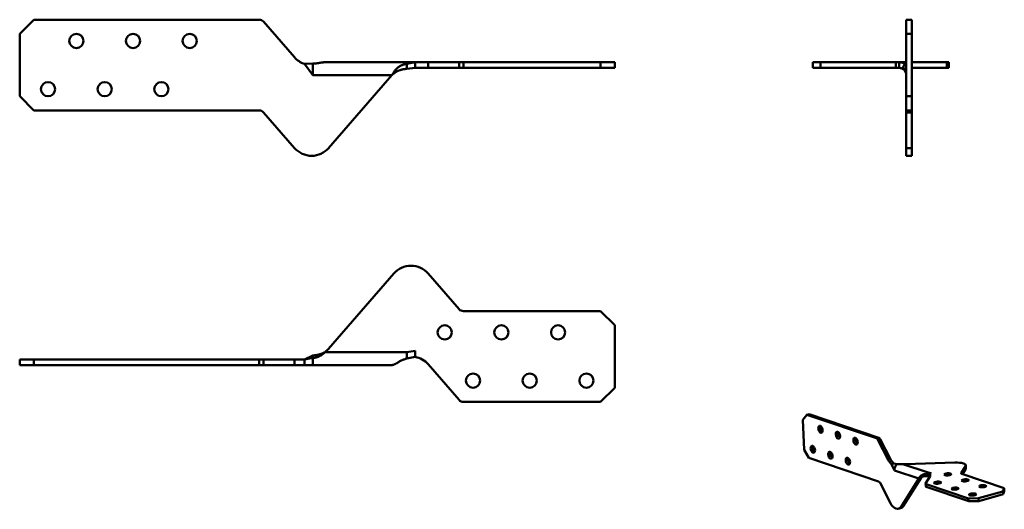
# Model space of a CAD drawing. Units: millimetres. Extents: x 43 to 391, y 64 to 237.
import ezdxf

# ---------------------------------------------------------------- set-up
doc = ezdxf.new("R2010")
doc.units = ezdxf.units.MM
doc.header["$LTSCALE"] = 0.5
doc.layers.add('Visible Edges(Pressverktyg)', color=7, linetype='Continuous', lineweight=50)
doc.layers.add('Visible Tangent Edges(Pressverktyg)', color=7, linetype='Continuous', lineweight=50)

msp = doc.modelspace()

# ---------------------------------------------------------------- linework, layer by layer
at = {"layer": 'Visible Edges(Pressverktyg)'}
for p, q in [((43.28, 231.72), (48.28, 236.72)), ((48.28, 236.72), (127.81, 236.72)), ((356.17, 236.72), (356.17, 231.72)), ((358.17, 236.72), (356.17, 236.72)), ((358.17, 231.72), (358.17, 236.72)), ((140.24, 223.47), (129.32, 236.03)), ((43.28, 209.72), (43.28, 231.72)), ((356.17, 231.72), (358.17, 231.72)), ((356.17, 231.72), (356.17, 209.72)), ((358.17, 209.72), (358.17, 231.72)), ((143.78, 221.12), (146.78, 221.22)), ((143.78, 221.12), (146.78, 217.16)), ((146.78, 217.16), (146.78, 221.22)), ((151.02, 221.72), (179.88, 221.72)), ((182.88, 221.72), (179.88, 221.11)), ((182.88, 221.72), (179.88, 221.72)), ((179.88, 221.6), (179.88, 221.11)), ((179.88, 219.38), (179.88, 221.11)), ((182.88, 219.72), (179.88, 219.38)), ((182.88, 221.72), (182.88, 219.72)), ((182.88, 221.72), (187.42, 221.72)), ((187.42, 219.72), (182.88, 219.72)), ((187.42, 221.72), (198.34, 221.72)), ((198.34, 219.72), (187.42, 219.72)), ((198.34, 221.72), (199.85, 221.72)), ((199.85, 219.72), (198.34, 219.72)), ((248.28, 221.72), (199.85, 221.72)), ((199.85, 219.72), (248.28, 219.72)), ((253.28, 221.72), (248.28, 221.72)), ((248.28, 221.72), (248.28, 219.72)), ((248.28, 219.72), (253.28, 219.72)), ((253.28, 219.72), (253.28, 221.72)), ((325.92, 221.72), (323.17, 221.72)), ((323.17, 221.72), (323.17, 219.72)), ((325.92, 219.72), (323.17, 219.72)), ((325.92, 221.72), (352.42, 221.72)), ((352.42, 219.72), (325.92, 219.72)), ((352.42, 221.72), (353.61, 221.72)), ((353.61, 219.72), (352.42, 219.72)), ((353.61, 221.72), (355.31, 221.72)), ((353.61, 220.43), (353.61, 221.72)), ((353.61, 219.72), (353.61, 220.43)), ((354.78, 219.44), (355.69, 221.22)), ((356.17, 219.39), (354.78, 219.44)), ((355.31, 221.72), (355.81, 221.19)), ((355.31, 221.72), (356.17, 221.72)), ((356.17, 221.12), (355.69, 221.22)), ((356.06, 221.14), (356.17, 221.12)), ((358.17, 221.72), (370.48, 221.72)), ((370.48, 219.72), (358.17, 219.72)), ((370.48, 221.72), (371.17, 221.72)), ((371.17, 219.72), (370.48, 219.72)), ((371.17, 219.72), (371.17, 221.72)), ((152.31, 191.47), (174.64, 217.16)), ((48.28, 204.72), (43.28, 209.72)), ((356.17, 209.72), (356.17, 204.72)), ((358.17, 209.72), (356.17, 209.72)), ((358.17, 204.72), (358.17, 209.72)), ((127.81, 204.72), (48.28, 204.72)), ((129.32, 204.03), (140.24, 191.47)), ((356.17, 204.72), (356.17, 204.03)), ((356.17, 204.72), (358.17, 204.72)), ((356.17, 204.03), (356.17, 191.47)), ((358.17, 204.03), (358.17, 204.72)), ((358.17, 204.03), (358.17, 191.47)), ((356.17, 188.72), (356.17, 191.47)), ((358.17, 188.72), (358.17, 191.47)), ((358.17, 188.72), (356.17, 188.72)), ((175.35, 147.2), (152.31, 120.7)), ((198.34, 134.64), (187.42, 147.2)), ((199.85, 133.95), (248.28, 133.95)), ((248.28, 133.95), (253.28, 128.95)), ((253.28, 128.95), (253.28, 106.95)), ((143.78, 116.95), (146.78, 118.34)), ((146.78, 118.34), (146.78, 117.43)), ((179.88, 118.47), (179.88, 117.23)), ((182.88, 119.91), (182.88, 117.81)), ((48.28, 116.95), (43.28, 116.95)), ((43.28, 116.95), (43.28, 114.95)), ((43.28, 114.95), (48.28, 114.95)), ((127.81, 116.95), (48.28, 116.95)), ((48.28, 114.95), (48.28, 116.95)), ((48.28, 114.95), (127.81, 114.95)), ((127.81, 116.95), (129.32, 116.95)), ((129.32, 114.95), (127.81, 114.95)), ((129.32, 116.95), (140.24, 116.95)), ((140.24, 114.95), (129.32, 114.95)), ((140.24, 116.95), (143.78, 116.95)), ((143.78, 114.95), (140.24, 114.95)), ((143.78, 116.95), (146.78, 117.43)), ((143.78, 116.24), (143.78, 116.95)), ((143.78, 114.95), (143.78, 116.24)), ((143.78, 114.95), (146.78, 114.95)), ((146.78, 114.95), (146.78, 117.43)), ((174.64, 114.95), (146.78, 114.95)), ((182.88, 117.81), (179.88, 117.23)), ((187.42, 115.2), (198.34, 102.64)), ((253.28, 106.95), (248.28, 101.95)), ((248.28, 101.95), (199.85, 101.95)), ((319.64, 95.56), (321.06, 97.41)), ((321.06, 97.41), (321.85, 97.64)), ((321.06, 97.41), (345.66, 89.1)), ((346.44, 89.32), (321.85, 97.64)), ((320.15, 85.08), (319.64, 95.56)), ((349.81, 81.49), (346.14, 88.61)), ((346.92, 88.83), (350.6, 81.71)), ((321.82, 82.18), (320.15, 85.08)), ((346.41, 73.86), (321.82, 82.18)), ((350.96, 80), (351.47, 80.14)), ((350.96, 80), (351.98, 77.8)), ((351.47, 80.14), (351.74, 80.22)), ((351.74, 80.22), (352.86, 80.01)), ((373.36, 80.56), (355.84, 80.03)), ((364.16, 76.51), (363.02, 76.47)), ((363.45, 75.76), (363.02, 76.47)), ((364.98, 76.75), (364.16, 76.51)), ((364.16, 76.51), (364.21, 75.56)), ((375.54, 76.76), (377.09, 79.3)), ((375.74, 76.53), (390.71, 71.47)), ((375.98, 76.45), (377.14, 78.35)), ((377.16, 79.55), (377.21, 78.59)), ((346.89, 73.37), (350.56, 66.25)), ((354.3, 64.99), (360.6, 74.88)), ((361.38, 75.11), (355.08, 65.21)), ((361.11, 75.03), (360.6, 74.88)), ((361.38, 75.11), (361.11, 75.03)), ((362.97, 73.15), (363.02, 72.2)), ((364.54, 75.75), (362.99, 73.21)), ((378.16, 67.91), (363.18, 72.98)), ((364.21, 75.56), (363.45, 75.76)), ((363.23, 72.02), (378.21, 66.96)), ((390.29, 70.39), (381.67, 67.95)), ((390.71, 71.47), (390.29, 70.39)), ((390.29, 70.39), (390.34, 69.44)), ((390.34, 69.44), (390.76, 70.51)), ((390.76, 70.51), (390.71, 71.47)), ((381.67, 67.95), (378.16, 67.91)), ((378.16, 67.91), (378.21, 66.96)), ((378.21, 66.96), (381.71, 66.99)), ((381.71, 66.99), (381.67, 67.95)), ((381.71, 66.99), (390.34, 69.44)), ((353.4, 64.27), (354.18, 64.49))]:
    msp.add_line(p, q, dxfattribs=at)
at = {"layer": 'Visible Edges(Pressverktyg)', "flags": 128}
for points in [[(151.02, 221.72), (150.8, 221.71), (150.58, 221.7), (150.37, 221.68), (150.16, 221.66), (149.96, 221.63), (149.77, 221.6), (149.59, 221.57), (149.42, 221.54), (149.26, 221.51), (149.1, 221.49), (148.95, 221.46), (148.79, 221.44), (148.63, 221.41), (148.47, 221.39), (148.31, 221.36), (148.14, 221.34), (147.97, 221.32), (147.81, 221.3), (147.64, 221.28), (147.47, 221.26), (147.3, 221.25), (147.12, 221.23), (146.95, 221.22), (146.78, 221.22)], [(175.35, 218.28), (175.52, 218.53), (175.69, 218.77), (175.86, 218.99), (176.04, 219.2), (176.21, 219.38), (176.39, 219.56), (176.56, 219.72), (176.74, 219.87), (176.92, 220), (177.1, 220.13), (177.29, 220.25), (177.48, 220.36), (177.67, 220.47), (177.87, 220.56), (178.08, 220.65), (178.29, 220.73), (178.51, 220.81), (178.72, 220.87), (178.95, 220.93), (179.17, 220.99), (179.37, 221.03), (179.56, 221.06), (179.73, 221.09), (179.88, 221.11)], [(179.88, 219.38), (179.66, 219.36), (179.44, 219.34), (179.22, 219.31), (179, 219.29), (178.78, 219.25), (178.57, 219.22), (178.35, 219.18), (178.14, 219.13), (177.93, 219.09), (177.73, 219.03), (177.54, 218.98), (177.35, 218.92), (177.16, 218.85), (176.98, 218.78), (176.8, 218.71), (176.63, 218.63), (176.46, 218.54), (176.29, 218.45), (176.12, 218.36), (175.96, 218.25), (175.8, 218.15), (175.65, 218.03), (175.5, 217.91), (175.35, 217.79)], [(353.61, 221.72), (353.83, 221.71), (354.03, 221.7), (354.22, 221.68), (354.38, 221.66), (354.53, 221.63), (354.66, 221.6), (354.78, 221.57), (354.88, 221.54), (354.97, 221.51), (355.05, 221.49), (355.12, 221.46), (355.19, 221.44), (355.26, 221.41), (355.32, 221.39), (355.38, 221.36), (355.43, 221.34), (355.48, 221.32), (355.53, 221.3), (355.57, 221.28), (355.6, 221.26), (355.63, 221.25), (355.66, 221.23), (355.68, 221.22), (355.69, 221.22)], [(354.78, 219.44), (354.77, 219.44), (354.76, 219.45), (354.74, 219.46), (354.72, 219.46), (354.7, 219.48), (354.68, 219.49), (354.65, 219.5), (354.62, 219.51), (354.58, 219.53), (354.54, 219.54), (354.5, 219.56), (354.45, 219.58), (354.41, 219.59), (354.35, 219.61), (354.3, 219.63), (354.24, 219.64), (354.17, 219.66), (354.11, 219.67), (354.03, 219.68), (353.96, 219.69), (353.88, 219.7), (353.8, 219.71), (353.71, 219.72), (353.61, 219.72)], [(174.64, 217.16), (174.67, 217.21), (174.7, 217.25), (174.73, 217.3), (174.76, 217.35), (174.79, 217.39), (174.82, 217.44), (174.85, 217.49), (174.88, 217.53), (174.91, 217.58), (174.94, 217.63), (174.97, 217.68), (174.99, 217.72), (175.02, 217.77), (175.05, 217.82), (175.08, 217.86), (175.11, 217.91), (175.14, 217.96), (175.17, 218), (175.2, 218.05), (175.23, 218.09), (175.26, 218.14), (175.29, 218.19), (175.32, 218.23), (175.35, 218.28)], [(175.35, 217.79), (175.32, 217.76), (175.29, 217.74), (175.26, 217.71), (175.23, 217.68), (175.2, 217.66), (175.17, 217.63), (175.14, 217.61), (175.11, 217.58), (175.08, 217.55), (175.05, 217.53), (175.02, 217.5), (174.99, 217.48), (174.97, 217.45), (174.94, 217.42), (174.91, 217.4), (174.88, 217.37), (174.85, 217.34), (174.82, 217.32), (174.79, 217.29), (174.76, 217.26), (174.73, 217.24), (174.7, 217.21), (174.67, 217.18), (174.64, 217.16)], [(356.17, 217.15), (356.16, 217.4), (356.12, 217.69)], [(146.78, 118.34), (146.96, 118.35), (147.15, 118.36), (147.33, 118.38), (147.52, 118.4), (147.7, 118.42), (147.89, 118.44), (148.07, 118.47), (148.25, 118.51), (148.43, 118.54), (148.61, 118.58), (148.79, 118.62), (148.97, 118.67), (149.15, 118.72), (149.32, 118.77), (149.5, 118.82), (149.67, 118.88), (149.84, 118.95), (150.02, 119.02), (150.19, 119.09), (150.35, 119.16), (150.52, 119.24), (150.69, 119.32), (150.85, 119.41), (151.02, 119.51)], [(151.02, 119.51), (150.8, 119.29), (150.58, 119.09), (150.37, 118.9), (150.16, 118.74), (149.96, 118.59), (149.77, 118.46), (149.59, 118.34), (149.42, 118.24), (149.26, 118.15), (149.1, 118.07), (148.95, 118), (148.79, 117.93), (148.63, 117.86), (148.47, 117.8), (148.31, 117.74), (148.14, 117.69), (147.97, 117.64), (147.81, 117.59), (147.64, 117.55), (147.47, 117.52), (147.3, 117.49), (147.12, 117.46), (146.95, 117.44), (146.78, 117.43)], [(174.64, 114.95), (174.67, 114.95), (174.7, 114.95), (174.73, 114.95), (174.76, 114.95), (174.79, 114.95), (174.82, 114.96), (174.85, 114.96), (174.88, 114.96), (174.91, 114.97), (174.94, 114.97), (174.97, 114.98), (174.99, 114.98), (175.02, 114.99), (175.05, 115), (175.08, 115), (175.11, 115.01), (175.14, 115.02), (175.17, 115.03), (175.2, 115.04), (175.23, 115.05), (175.26, 115.06), (175.29, 115.07), (175.32, 115.08), (175.35, 115.09)], [(175.35, 115.09), (175.52, 115.16), (175.69, 115.24), (175.86, 115.33), (176.04, 115.43), (176.21, 115.53), (176.39, 115.63), (176.56, 115.74), (176.74, 115.84), (176.92, 115.95), (177.1, 116.05), (177.29, 116.16), (177.48, 116.26), (177.67, 116.37), (177.87, 116.48), (178.08, 116.58), (178.29, 116.68), (178.51, 116.77), (178.72, 116.87), (178.95, 116.95), (179.17, 117.03), (179.37, 117.09), (179.56, 117.15), (179.73, 117.2), (179.88, 117.23)], [(354.98, 80.03), (354.82, 80.03), (354.67, 80.02), (354.54, 80.02), (354.41, 80.01), (354.29, 80), (354.18, 79.99), (354.08, 79.98), (353.99, 79.97), (353.9, 79.97), (353.82, 79.96), (353.75, 79.96), (353.67, 79.96), (353.6, 79.95), (353.52, 79.95), (353.45, 79.95), (353.38, 79.95), (353.31, 79.95), (353.24, 79.96), (353.17, 79.96), (353.11, 79.97), (353.04, 79.97), (352.98, 79.98), (352.92, 79.99), (352.86, 80.01)], [(360.84, 75.36), (360.92, 75.47), (361, 75.58), (361.08, 75.67), (361.17, 75.76), (361.26, 75.85), (361.35, 75.92), (361.44, 75.99), (361.53, 76.05), (361.62, 76.11), (361.72, 76.17), (361.82, 76.22), (361.91, 76.26), (362.01, 76.3), (362.11, 76.34), (362.22, 76.37), (362.32, 76.4), (362.42, 76.42), (362.52, 76.44), (362.63, 76.45), (362.72, 76.47), (362.81, 76.47), (362.89, 76.47), (362.96, 76.47), (363.02, 76.47)], [(360.6, 74.88), (360.61, 74.9), (360.61, 74.92), (360.62, 74.94), (360.63, 74.96), (360.64, 74.98), (360.65, 75), (360.66, 75.02), (360.67, 75.04), (360.68, 75.06), (360.69, 75.08), (360.7, 75.1), (360.71, 75.12), (360.72, 75.14), (360.73, 75.16), (360.74, 75.18), (360.75, 75.2), (360.76, 75.22), (360.77, 75.24), (360.78, 75.26), (360.79, 75.28), (360.81, 75.3), (360.82, 75.32), (360.83, 75.34), (360.84, 75.36)], [(361.62, 75.34), (361.6, 75.33), (361.59, 75.32), (361.58, 75.31), (361.57, 75.3), (361.56, 75.29), (361.55, 75.28), (361.54, 75.27), (361.53, 75.26), (361.52, 75.25), (361.51, 75.24), (361.5, 75.23), (361.49, 75.22), (361.48, 75.21), (361.47, 75.2), (361.46, 75.19), (361.45, 75.18), (361.44, 75.17), (361.43, 75.16), (361.43, 75.16), (361.42, 75.15), (361.41, 75.14), (361.4, 75.13), (361.39, 75.12), (361.38, 75.11)], [(363.45, 75.76), (363.37, 75.77), (363.29, 75.78), (363.21, 75.79), (363.12, 75.79), (363.04, 75.79), (362.95, 75.79), (362.87, 75.79), (362.78, 75.79), (362.7, 75.78), (362.61, 75.77), (362.53, 75.75), (362.45, 75.74), (362.37, 75.72), (362.29, 75.7), (362.22, 75.68), (362.14, 75.65), (362.07, 75.62), (362, 75.59), (361.93, 75.56), (361.86, 75.52), (361.8, 75.48), (361.73, 75.44), (361.67, 75.39), (361.62, 75.34)]]:
    msp.add_lwpolyline(points, dxfattribs=at)
at = {"layer": 'Visible Edges(Pressverktyg)'}
for centre in [(63.28, 229.22), (83.28, 229.22), (103.28, 229.22), (53.28, 212.22), (73.28, 212.22), (93.28, 212.22), (193.28, 126.45), (213.28, 126.45), (233.28, 126.45), (203.28, 109.45), (223.28, 109.45), (243.28, 109.45)]:
    msp.add_circle(centre, 2.5, dxfattribs=at)
for centre, radius, start, end in [((127.81, 234.72), 2, 41, 90), ((146.28, 228.72), 8, 221, 251.79), ((353.61, 217.16), 2.56, 12.0542, 62.8433), ((127.81, 202.72), 2, 41, 90), ((146.28, 196.72), 8, 221, 319), ((181.38, 141.95), 8, 41, 139), ((199.85, 135.95), 2, 221, 270), ((146.28, 125.95), 8, 306.3994, 319), ((181.38, 109.95), 8, 41, 79.1931), ((199.85, 103.95), 2, 221, 270)]:
    msp.add_arc(centre, radius, start, end, dxfattribs=at)
for centre, major_axis, ratio in [((325.88, 92.27), (-0.34, 1.2), 0.579086), ((332.06, 90.18), (-0.34, 1.2), 0.579086), ((338.25, 88.09), (-0.34, 1.2), 0.579086), ((323.19, 85.22), (-0.34, 1.2), 0.579086), ((329.37, 83.13), (-0.34, 1.2), 0.579086), ((335.55, 81.04), (-0.34, 1.2), 0.579086), ((370.76, 76.38), (-1.25, -0.06), 0.301377), ((367.19, 73.45), (-1.25, -0.06), 0.301377), ((376.95, 74.29), (-1.25, -0.06), 0.301377), ((373.37, 71.36), (-1.25, -0.06), 0.301377), ((379.55, 69.27), (-1.25, -0.06), 0.301377), ((383.13, 72.2), (-1.25, -0.06), 0.301377)]:
    msp.add_ellipse(centre, major_axis=major_axis, ratio=ratio, dxfattribs=at)
for centre, major_axis, ratio, start_param, end_param in [((326.66, 92.5), (0.34, -1.2), 0.579086, 3.739774, 5.685004), ((332.85, 90.4), (0.34, -1.2), 0.579086, 3.739774, 5.685004), ((339.03, 88.31), (0.34, -1.2), 0.579086, 3.739774, 5.685004), ((345.7, 88.14), (-0.272, 0.962), 0.579086, 5.049324, 5.904536), ((346.49, 88.37), (-0.272, 0.962), 0.579086, 5.049324, 5.904536), ((323.97, 85.45), (0.34, -1.2), 0.579086, 3.739774, 5.685004), ((330.16, 83.36), (0.34, -1.2), 0.579086, 3.739774, 5.685004), ((336.34, 81.26), (0.34, -1.2), 0.579086, 3.739774, 5.685004), ((351.55, 83.36), (-1.09, 3.85), 0.579086, 1.907732, 2.445119), ((352.34, 83.58), (1.09, -3.85), 0.579086, 5.049324, 5.586712), ((353.77, 78.31), (-0.73, -2.16), 0.757517, 4.095429, 5.192251), ((356.03, 81.24), (-4, -0.2), 0.301377, 1.287975, 1.507898), ((373.16, 79.35), (4, 0.2), 0.301377, 6.080661, 7.791083), ((364.01, 74.84), (0.73, 2.16), 0.757517, 0.710696, 1.002156), ((360.61, 75.8), (4, 0.2), 0.301377, 6.080661, 6.747256), ((376.52, 76.75), (-0.999, -0.049), 0.301377, 6.080661, 6.935872), ((373.21, 78.4), (4, 0.2), 0.301377, 6.080661, 6.283185), ((346.46, 72.91), (-0.272, 0.962), 0.579086, 5.049324, 5.904536), ((363.97, 73.2), (-0.999, -0.049), 0.301377, 6.080661, 6.935872), ((360.66, 74.84), (4, 0.2), 0.301377, 0.36932, 0.46407), ((364.02, 72.25), (-0.999, -0.049), 0.301377, 0, 0.652687), ((352.31, 68.12), (1.09, -3.85), 0.579086, 5.049324, 6.759747), ((353.09, 68.34), (1.09, -3.85), 0.579086, 0, 0.476562)]:
    msp.add_ellipse(centre, major_axis=major_axis, ratio=ratio, start_param=start_param, end_param=end_param, dxfattribs=at)
at = {"layer": 'Visible Tangent Edges(Pressverktyg)'}
for p, q in [((179.88, 221.72), (179.88, 221.6)), ((187.42, 221.72), (187.42, 219.72)), ((198.34, 221.72), (198.34, 219.72)), ((199.85, 219.72), (199.85, 221.72)), ((325.92, 221.72), (325.92, 219.72)), ((352.42, 221.72), (352.42, 219.72)), ((370.48, 221.72), (370.48, 219.72)), ((174.64, 217.16), (146.78, 217.16)), ((175.35, 217.79), (175.35, 218.28)), ((356.17, 204.03), (358.17, 204.03)), ((358.17, 191.47), (356.17, 191.47)), ((151.02, 119.51), (179.88, 119.51)), ((182.88, 119.91), (179.88, 119.51)), ((179.88, 119.51), (179.88, 118.47)), ((127.81, 116.95), (127.81, 114.95)), ((129.32, 114.95), (129.32, 116.95)), ((140.24, 114.95), (140.24, 116.95)), ((346.44, 89.32), (345.66, 89.1)), ((346.14, 88.61), (346.92, 88.83)), ((349.81, 81.49), (350.6, 81.71)), ((354.98, 80.03), (363.9, 77.01)), ((360.6, 74.88), (351.98, 77.8)), ((364.98, 76.75), (363.9, 77.01)), ((375.55, 76.64), (375.54, 76.76)), ((377.09, 79.3), (377.14, 78.35)), ((361.62, 75.34), (360.84, 75.36)), ((363.23, 72.02), (363.18, 72.98)), ((354.3, 64.99), (355.08, 65.21))]:
    msp.add_line(p, q, dxfattribs=at)
msp.add_ellipse((364.01, 74.84), major_axis=(0.73, 2.16), ratio=0.757517, start_param=0.479862, end_param=0.710696, dxfattribs=at)

doc.saveas('drawing.dxf')
